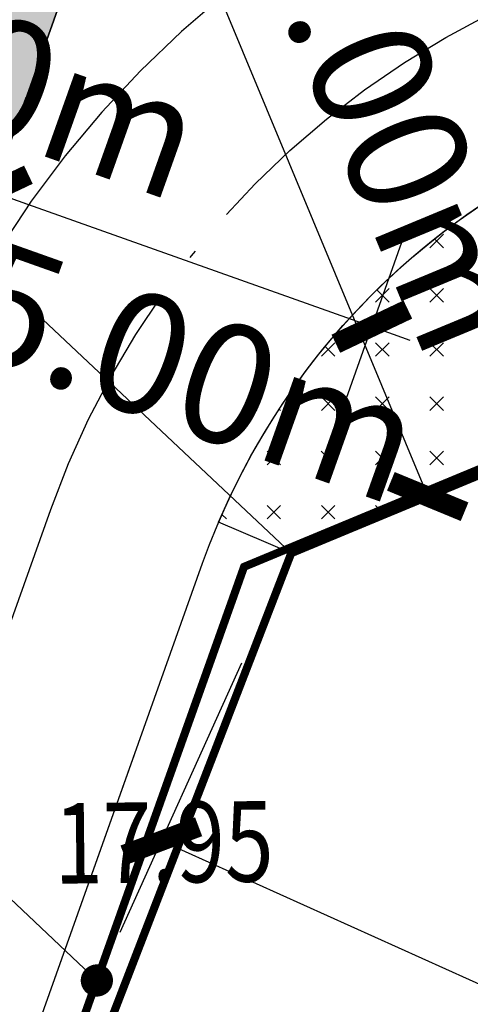
# Model space of a CAD drawing. Extents: x 0 to 989041, y 0 to 5477010.
# Drawn here: x 494535 to 494541, y 2738520 to 2738532 of the extents above; entities that cross this region are included whole.
import ezdxf
from ezdxf.enums import TextEntityAlignment as Align

# ---------------------------------------------------------------- set-up
doc = ezdxf.new("R2010")
doc.units = 0
doc.header["$LTSCALE"] = 1000
doc.header["$MEASUREMENT"] = 0
doc.header["$PDSIZE"] = 0.2
doc.linetypes.add('DASH', pattern=[0.35, 0.25, -0.1])
doc.linetypes.add('DOTE', pattern=[2.4200000000000004, 2, -0.2, 0.02, -0.2])
doc.layers.get('0').update_dxf_attribs({"linetype": 'CONTINUOUS'})
doc.layers.get('Defpoints').update_dxf_attribs({"linetype": 'CONTINUOUS'})
for name, color, linetype in [('1-低层', 7, 'CONTINUOUS'), ('DIM_COOR', 3, 'CONTINUOUS'), ('DIM_LEAD', 3, 'CONTINUOUS'), ('GCD', 8, 'CONTINUOUS'), ('PUB_DIM', 3, 'CONTINUOUS'), ('绿化', 86, 'CONTINUOUS'), ('道路线', 202, 'CONTINUOUS')]:
    doc.layers.add(name, color=color, linetype=linetype)
doc.styles.add('_TCH_DIM_T3', font='SIMPLEX', dxfattribs={"width": 0.7058823529411765, "bigfont": 'GBCBIG'})
doc.styles.add('HZ', font='rs.shx', dxfattribs={"width": 0.8, "bigfont": 'hztxt.shx'})
doc.dimstyles.new('_TCH_ARCH_M_M&&1', dxfattribs={"dimtxt": 1.4875, "dimasz": 0.5, "dimexe": 1.25, "dimexo": 1.5, "dimgap": 0.6312500000000001, "dimtad": 1, "dimzin": 0, "dimdsep": 46, "dimtxsty": '_TCH_DIM_T3', "dimblk": 'ARCHTICK', "dimcen": 0.09, "dimclrt": 7, "dimazin": 2, "dimtfac": 1, "dimtix": 1, "dimtmove": 2, "dimatfit": 3, "dimfxl": 0.5, "dimtolj": 1, "dimtzin": 0, "dimarcsym": 0})
pattern_1 = [(45, (0, 0), (2.775557561562891e-17, 0.3535533905932737), [0.125, -0.375]), (135, (0.08838834764831843, -6.938893903907228e-18), (-0.3535533905932737, 5.551115123125783e-17), [0.125, -0.375])]

# ---------------------------------------------------------------- blocks, each defined once
blk = doc.blocks.new('_ArchTick')
at = {"const_width": 0.5}
blk.add_lwpolyline([(-0.7000000000000001, -0.7000000000000001), (0.7000000000000001, 0.7000000000000001)], dxfattribs=at)
blk = doc.blocks.new('*D34')
at = {"layer": 'Defpoints', "color": 0, "transparency": 16777216}
for p in [(494574.5419287912, 2738522.451365265), (494580.3272069893, 2738519.841522765), (494535.7825935036, 2738436.532947799)]:
    blk.add_point(p, dxfattribs=at)
at = {"layer": 'PUB_DIM', "color": 0, "lineweight": -2, "transparency": 16777216}
for p, q in [((494575.9092384614, 2738521.83454741), (494581.4666317144, 2738519.327507886)), ((494541.5678717017, 2738433.923105299), (494580.3272069893, 2738519.841522765)), ((494537.1499031738, 2738435.916129944), (494542.7072964268, 2738433.40909042))]:
    blk.add_line(p, q, dxfattribs=at)
at = {"layer": 'PUB_DIM', "color": 0, "lineweight": -2, "transparency": 16777216, "xscale": 0.5, "yscale": 0.5, "zscale": 0.5}
for p, rotation in [((494580.3272069893, 2738519.841522765), 65.7190125731622), ((494541.5678717017, 2738433.923105299), 245.7190125731622)]:
    blk.add_blockref('_ArchTick', p, dxfattribs=dict(at, rotation=rotation))
at = {"layer": 'PUB_DIM', "color": 7, "transparency": 16777216, "insert": (494559.6941721474, 2738477.447730399), "char_height": 1.4875, "attachment_point": 5, "rotation": 65.7190125731622, "style": '_TCH_DIM_T3'}
blk.add_mtext('\\A1;94.26m', dxfattribs=at)
blk = doc.blocks.new('*D36')
at = {"layer": 'Defpoints', "color": 0, "transparency": 16777216}
for p in [(494537.7934375514, 2738535.840232098), (494541.63135377, 2738526.606034834), (494540.2091126539, 2738526.014923112)]:
    blk.add_point(p, dxfattribs=at)
at = {"layer": 'PUB_DIM', "color": 0, "lineweight": -2, "transparency": 16777216}
for p, q in [((494536.4083079618, 2738535.264544664), (494535.2169217776, 2738534.769380848)), ((494536.3711964354, 2738535.249120375), (494540.2091126539, 2738526.014923112)), ((494540.2462241804, 2738526.030347401), (494539.054837996, 2738525.535183585))]:
    blk.add_line(p, q, dxfattribs=at)
at = {"layer": 'PUB_DIM', "color": 0, "lineweight": -2, "transparency": 16777216, "xscale": 0.5, "yscale": 0.5, "zscale": 0.5}
for p, rotation in [((494536.3711964354, 2738535.249120375), 112.5687431363327), ((494540.2091126539, 2738526.014923112), 292.5687431363327)]:
    blk.add_blockref('_ArchTick', p, dxfattribs=dict(at, rotation=rotation))
at = {"layer": 'PUB_DIM', "color": 7, "transparency": 16777216, "insert": (494539.5598566681, 2738531.159735224), "char_height": 1.4875, "attachment_point": 5, "rotation": 292.56874313633267, "style": '_TCH_DIM_T3'}
blk.add_mtext('\\A1;10.00m', dxfattribs=at)
blk = doc.blocks.new('*D93')
at = {"layer": 'Defpoints', "color": 0}
for p in [(494538.5146909715, 2738525.310683594), (494563.8335132687, 2738513.888569933), (494562.2210858082, 2738510.314383443)]:
    blk.add_point(p, dxfattribs=at)
at = {"layer": 'PUB_DIM', "color": 0, "lineweight": -2}
for p, q in [((494537.897857863, 2738523.943380805), (494536.3882359208, 2738520.597078113)), ((494536.9022635112, 2738521.736497104), (494562.2210858082, 2738510.314383443)), ((494563.2166801603, 2738512.521267144), (494561.7070582178, 2738509.174964452))]:
    blk.add_line(p, q, dxfattribs=at)
at = {"layer": 'PUB_DIM', "color": 0, "lineweight": -2, "xscale": 0.5, "yscale": 0.5, "zscale": 0.5}
for p, rotation in [((494536.9022635112, 2738521.736497104), 155.7183733763951), ((494562.2210858082, 2738510.314383443), 335.7183733763951)]:
    blk.add_blockref('_ArchTick', p, dxfattribs=dict(at, rotation=rotation))
at = {"layer": 'PUB_DIM', "color": 7, "insert": (494550.1271050094, 2738517.278801163), "char_height": 1.4875, "attachment_point": 5, "rotation": 335.71837337639505, "style": '_TCH_DIM_T3'}
blk.add_mtext('\\A1;27.78m', dxfattribs=at)
blk = doc.blocks.new('*D41')
at = {"layer": 'Defpoints', "color": 0, "transparency": 16777216}
for p in [(494539.5156467553, 2738528.125951285), (494533.803602863, 2738526.985689475), (494538.5146914857, 2738525.310683807)]:
    blk.add_point(p, dxfattribs=at)
at = {"layer": 'PUB_DIM', "color": 0, "lineweight": -2, "transparency": 16777216}
for p, q in [((494534.3061045635, 2738528.399016062), (494535.2233095497, 2738530.978729108)), ((494534.8045581327, 2738529.800956953), (494534.3334492704, 2738529.96845752)), ((494534.8045581327, 2738529.800956953), (494539.5156467553, 2738528.125951285)), ((494539.0171931862, 2738526.724010393), (494539.9343981724, 2738529.30372344)), ((494539.5156467553, 2738528.125951285), (494539.9867556176, 2738527.958450718))]:
    blk.add_line(p, q, dxfattribs=at)
at = {"layer": 'PUB_DIM', "color": 0, "lineweight": -2, "transparency": 16777216, "xscale": 0.5, "yscale": 0.5, "zscale": 0.5}
for p, rotation in [((494534.8045581327, 2738529.800956953), 340.4273931180646), ((494539.5156467553, 2738528.125951285), 160.4273931180645)]:
    blk.add_blockref('_ArchTick', p, dxfattribs=dict(at, rotation=rotation))
at = {"layer": 'PUB_DIM', "color": 7, "transparency": 16777216, "insert": (494537.2837287647, 2738527.571119161), "char_height": 1.4875, "attachment_point": 5, "rotation": 340.4273931180645, "style": '_TCH_DIM_T3'}
blk.add_mtext('\\A1;5.00m', dxfattribs=at)
blk = doc.blocks.new('*D42')
at = {"layer": 'Defpoints', "color": 0, "transparency": 16777216}
for p in [(494534.8045581328, 2738529.800956953), (494532.3902762774, 2738527.488191176), (494533.8036028635, 2738526.985689476)]:
    blk.add_point(p, dxfattribs=at)
at = {"layer": 'PUB_DIM', "color": 0, "lineweight": -2, "transparency": 16777216}
for p, q in [((494532.8927779779, 2738528.901517763), (494533.8099829637, 2738531.481230809)), ((494534.3061045639, 2738528.399016063), (494535.2233095497, 2738530.978729109)), ((494533.3912315468, 2738530.303458653), (494532.9201226845, 2738530.47095922)), ((494533.3912315468, 2738530.303458653), (494534.8045581328, 2738529.800956953)), ((494534.8045581328, 2738529.800956953), (494535.275666995, 2738529.633456386))]:
    blk.add_line(p, q, dxfattribs=at)
at = {"layer": 'PUB_DIM', "color": 0, "lineweight": -2, "transparency": 16777216, "xscale": 0.5, "yscale": 0.5, "zscale": 0.5}
for p, rotation in [((494533.3912315468, 2738530.303458653), 340.4273931222733), ((494534.8045581328, 2738529.800956953), 160.4273931222732)]:
    blk.add_blockref('_ArchTick', p, dxfattribs=dict(at, rotation=rotation))
at = {"layer": 'PUB_DIM', "color": 7, "transparency": 16777216, "insert": (494534.5585213984, 2738531.347757175), "char_height": 1.4875, "attachment_point": 5, "rotation": 340.42739312227326, "style": '_TCH_DIM_T3'}
blk.add_mtext('\\A1;1.50m', dxfattribs=at)
blk = doc.blocks.new('A$C4A9D1074')
at = {"const_width": 100, "flags": 128}
blk.add_lwpolyline([(1999.998149551451, 24719.99939075159), (16515.73867829889, 24719.9994003349), (71450.53440085053, 27776.01819925476), (76358.15080173314, 23175.47929541999), (74200.00108771026, 0.0306132291443646), (1999.998149551451, -0.0006385543383657932)], close=True, dxfattribs=at)

msp = doc.modelspace()

# ---------------------------------------------------------------- hatches: boundary and pattern name
at = {"layer": '绿化', "ltscale": 0.4}
h = msp.add_hatch(dxfattribs=at)
h.set_pattern_fill('CROSS', color=256, angle=45, style=0)
h.set_pattern_definition(pattern_1)
edge = h.paths.add_edge_path()
edge.add_line((494513.8148750657, 2738474.70437484), (494512.208847304, 2738470.904014931))
edge.add_arc((494507.1426587293, 2738473.044980443), 5.499999999782327, 293.7889549495801, 337.09113610149467, ccw=False)
edge.add_line((494509.3611877332, 2738468.012274505), (494509.4326337238, 2738468.179408724))
edge.add_line((494509.4326337238, 2738468.179408724), (494510.1876757031, 2738469.952669283))
edge.add_line((494510.1876757031, 2738469.952669283), (494510.9390033002, 2738471.72750722))
edge.add_line((494510.9390033002, 2738471.72750722), (494511.6866130572, 2738473.503913949))
edge.add_line((494511.6866130572, 2738473.503913949), (494512.4305018756, 2738475.281881844))
edge.add_line((494512.4305018756, 2738475.281881844), (494513.170666298, 2738477.061403752))
edge.add_line((494513.170666298, 2738477.061403752), (494513.9071032238, 2738478.84247109))
edge.add_line((494513.9071032238, 2738478.84247109), (494514.6398094363, 2738480.625077181))
edge.add_line((494514.6398094363, 2738480.625077181), (494515.3687817156, 2738482.409212964))
edge.add_line((494515.3687817156, 2738482.409212964), (494516.0940167246, 2738484.19487129))
edge.add_line((494516.0940167246, 2738484.19487129), (494516.8155114223, 2738485.982044052))
edge.add_line((494516.8155114223, 2738485.982044052), (494517.5332626505, 2738487.770723618))
edge.add_line((494517.5332626505, 2738487.770723618), (494518.2472671911, 2738489.560901883))
edge.add_line((494518.2472671911, 2738489.560901883), (494518.9575219427, 2738491.352571221))
edge.add_line((494518.9575219427, 2738491.352571221), (494519.6640238076, 2738493.145723995))
edge.add_line((494519.6640238076, 2738493.145723995), (494520.3667697459, 2738494.940352106))
edge.add_line((494520.3667697459, 2738494.940352106), (494521.0657565384, 2738496.736447446))
edge.add_line((494521.0657565384, 2738496.736447446), (494521.760981205, 2738498.534002383))
edge.add_line((494521.760981205, 2738498.534002383), (494522.452440706, 2738500.333009291))
edge.add_line((494522.452440706, 2738500.333009291), (494523.1401319414, 2738502.133459583))
edge.add_line((494523.1401319414, 2738502.133459583), (494523.8240519911, 2738503.935346109))
edge.add_line((494523.8240519911, 2738503.935346109), (494524.5041977554, 2738505.738660764))
edge.add_line((494524.5041977554, 2738505.738660764), (494525.1805663143, 2738507.543394962))
edge.add_line((494525.1805663143, 2738507.543394962), (494525.853154687, 2738509.349542032))
edge.add_line((494525.853154687, 2738509.349542032), (494526.5219600121, 2738511.157092906))
edge.add_line((494526.5219600121, 2738511.157092906), (494527.1869791909, 2738512.966040439))
edge.add_line((494527.1869791909, 2738512.966040439), (494527.8482094813, 2738514.776376043))
edge.add_line((494527.8482094813, 2738514.776376043), (494528.5056478434, 2738516.588092569))
edge.add_line((494528.5056478434, 2738516.588092569), (494529.1592914167, 2738518.401181434))
edge.add_line((494529.1592914167, 2738518.401181434), (494529.8091374585, 2738520.215635005))
edge.add_line((494529.8091374585, 2738520.215635005), (494530.1993988018, 2738521.311083959))
edge.add_line((494530.1993988018, 2738521.311083959), (494534.9750504027, 2738534.742990436))
edge.add_line((494534.9750504027, 2738534.742990436), (494545.4963683263, 2738539.115871839))
edge.add_line((494545.4963683263, 2738539.115871839), (494547.7984086032, 2738537.795106235))
edge.add_line((494547.7984086032, 2738537.795106235), (494574.4020861416, 2738522.531635702))
edge.add_line((494574.4020861416, 2738522.531635702), (494574.4020834467, 2738522.531639651))
edge.add_line((494574.4020834467, 2738522.531639651), (494573.7823159074, 2738521.157834381))
edge.add_line((494573.7823159074, 2738521.157834381), (494547.0519383355, 2738536.494039025))
edge.add_line((494547.0519383355, 2738536.494039025), (494545.3902907583, 2738537.447387665))
edge.add_line((494545.3902907583, 2738537.447387665), (494536.1653925402, 2738533.613325607))
edge.add_line((494536.1653925402, 2738533.613325607), (494531.6124088141, 2738520.807691432))
edge.add_line((494531.6124088141, 2738520.807691432), (494531.2217249588, 2738519.711056505))
edge.add_line((494531.2217249588, 2738519.711056505), (494530.570925002, 2738517.893939479))
edge.add_line((494530.570925002, 2738517.893939479), (494529.9162162771, 2738516.077896077))
edge.add_line((494529.9162162771, 2738516.077896077), (494529.2577065644, 2738514.263227208))
edge.add_line((494529.2577065644, 2738514.263227208), (494528.5953987916, 2738512.44994164))
edge.add_line((494528.5953987916, 2738512.44994164), (494527.9292959088, 2738510.638046279))
edge.add_line((494527.9292959088, 2738510.638046279), (494527.2594007492, 2738508.827549954))
edge.add_line((494527.2594007492, 2738508.827549954), (494526.5857163501, 2738507.018459653))
edge.add_line((494526.5857163501, 2738507.018459653), (494525.9082456104, 2738505.210784537))
edge.add_line((494525.9082456104, 2738505.210784537), (494525.226991551, 2738503.404531389))
edge.add_line((494525.226991551, 2738503.404531389), (494524.5419569866, 2738501.599708512))
edge.add_line((494524.5419569866, 2738501.599708512), (494523.8531451248, 2738499.796324297))
edge.add_line((494523.8531451248, 2738499.796324297), (494523.1605588412, 2738497.99438578))
edge.add_line((494523.1605588412, 2738497.99438578), (494522.4642012915, 2738496.193901689))
edge.add_line((494522.4642012915, 2738496.193901689), (494521.764075456, 2738494.394879499))
edge.add_line((494521.764075456, 2738494.394879499), (494521.0601843799, 2738492.597327008))
edge.add_line((494521.0601843799, 2738492.597327008), (494520.3525312271, 2738490.801252181))
edge.add_line((494520.3525312271, 2738490.801252181), (494519.6411190763, 2738489.00666322))
edge.add_line((494519.6411190763, 2738489.00666322), (494518.9259510008, 2738487.213567697))
edge.add_line((494518.9259510008, 2738487.213567697), (494518.2070301882, 2738485.421973457))
edge.add_line((494518.2070301882, 2738485.421973457), (494517.4843597627, 2738483.631888367))
edge.add_line((494517.4843597627, 2738483.631888367), (494516.7579429915, 2738481.843320332))
edge.add_line((494516.7579429915, 2738481.843320332), (494516.0277827785, 2738480.056277118))
edge.add_line((494516.0277827785, 2738480.056277118), (494515.2938825827, 2738478.270766176))
edge.add_line((494515.2938825827, 2738478.270766176), (494514.5562456003, 2738476.486796513))
edge.add_line((494514.5562456003, 2738476.486796513), (494513.8148750657, 2738474.70437484))
h = msp.add_hatch(dxfattribs=at)
h.set_pattern_fill('CROSS', color=256, scale=0.2999999999999999, angle=45, style=0)
h.set_pattern_definition([(45, (0, 0), (5.551115123125783e-17, 0.6735192090801863), [0.2381249999999999, -0.7143749999999998]), (135, (0.1683798022700466, -1.387778780781446e-17), (-0.6735192090801863, 5.551115123125783e-17), [0.2381249999999999, -0.7143749999999998])])
edge = h.paths.add_edge_path()
edge.add_line((494557.547616286, 2738520.62985832), (494544.7480165836, 2738527.901385604))
edge.add_line((494544.7480165836, 2738527.901385604), (494538.514691184, 2738525.310683682))
edge.add_line((494538.514691184, 2738525.310683682), (494538.0637292202, 2738525.502571799))
edge.add_line((494538.0637292202, 2738525.502571799), (494537.6127697613, 2738525.69446064))
edge.add_arc((494545.8942197124, 2738522.170601011), 8.99999999892177, 60.15557507417202, 156.9496458725277, ccw=False)
edge.add_line((494550.3730395011, 2738529.977019734), (494559.0334494813, 2738525.008234169))
edge.add_arc((494558.7846261353, 2738524.574544254), 0.5000000004091856, -24.35751814586962, 60.155571875318515, ccw=False)
edge.add_line((494559.2401209882, 2738524.368329708), (494557.547616286, 2738520.62985832))
edge = h.paths.add_edge_path()
edge.add_line((494546.7233383424, 2738531.13232865), (494544.8537090944, 2738527.841341072))
edge.add_line((494544.8537090944, 2738527.841341072), (494557.5476206854, 2738520.629855795))
edge.add_line((494557.5476206854, 2738520.629855795), (494559.2374109708, 2738524.370345175))
edge.add_arc((494558.781750213, 2738524.576192871), 0.5000000002973547, 335.6886187081725, 420.1555647387556)
edge.add_line((494559.030573613, 2738525.009882756), (494550.3730393618, 2738529.977019836))
edge.add_arc((494545.8942223624, 2738522.170609231), 8.999991569006822, 60.15556475664511, 84.71418408365443)
h = msp.add_hatch(dxfattribs=at)
h.set_pattern_fill('CROSS', color=256, angle=45, style=0)
h.set_pattern_definition(pattern_1)
edge = h.paths.add_edge_path()
edge.add_line((494501.8872947068, 2738455.847884418), (494502.6782995181, 2738457.11969848))
edge.add_line((494502.6782995181, 2738457.11969848), (494508.6859720888, 2738453.576952251))
edge.add_line((494508.6859720888, 2738453.576952251), (494508.3860724039, 2738453.044474985))
edge.add_line((494508.3860724039, 2738453.044474985), (494508.9132855433, 2738452.746260804))
edge.add_line((494508.9132855433, 2738452.746260804), (494509.2086881559, 2738453.268503368))
edge.add_line((494509.2086881559, 2738453.268503368), (494523.5967566238, 2738445.292349581))
edge.add_arc((494529.8832240853, 2738456.671273465), 12.99998391939381, 241.0808463977905, 335.0549885358705)
edge.add_line((494541.6704781075, 2738451.188552925), (494568.4965791831, 2738510.656251887))
edge.add_arc((494556.6448366847, 2738516.001800491), 13.00148799653921, 335.7229672488597, 419.5096086400676)
edge.add_line((494563.241711846, 2738527.205368147), (494573.7823159074, 2738521.157834381))
edge.add_line((494573.7823159074, 2738521.157834381), (494535.6954807576, 2738436.724490344))
edge.add_line((494535.6954807576, 2738436.724490344), (494501.8872947068, 2738455.847884418))

# ---------------------------------------------------------------- linework, layer by layer
msp.add_line((494538.5146702013, 2738525.310629199), (494544.7263377399, 2738527.892362566))
at = {"color": 1, "linetype": 'DOTE', "ltscale": 0.003, "flags": 128}
msp.add_lwpolyline([(494513.408534299, 2738468.58295913), (494514.1635349411, 2738470.366473787), (494514.9139871807, 2738472.149634581), (494515.660704557, 2738473.934363011), (494516.4036832692, 2738475.720651105), (494517.1429203634, 2738477.508490628), (494517.8784125072, 2738479.297874632), (494518.610156575, 2738481.088794277), (494519.3381491455, 2738482.881242214), (494520.0623871219, 2738484.675210192), (494520.7828674265, 2738486.470690782), (494521.4995868396, 2738488.267675876), (494522.2125422135, 2738490.066157728), (494522.9217304036, 2738491.866128589), (494523.6271483442, 2738493.667580291), (494524.3287929093, 2738495.470504963), (494525.0266609886, 2738497.27489464), (494525.7207496266, 2738499.080741913), (494526.4110556529, 2738500.888038011), (494527.0975762072, 2738502.696775946), (494527.7803080489, 2738504.506947233), (494528.4592483154, 2738506.318543445), (494529.1343941179, 2738508.131558151), (494529.8057423924, 2738509.945981745), (494530.4732901602, 2738511.761807401), (494531.1370346351, 2738513.579026415), (494531.796972801, 2738515.397631702), (494532.4531017015, 2738517.217614414), (494533.1051736028, 2738519.038282871), (494533.4964207698, 2738520.136498993), (494535.529824399, 2738525.855613005, -0.4677523983974497), (494551.368332648, 2738531.711779553), (494559.7642121603, 2738526.894763155, -0.004143594622729693), (494559.7999801308, 2738526.873845914, -0.004143594622729693)], format="xyb", dxfattribs=at)
at = {"flags": 128}
msp.add_lwpolyline([(494538.5146855388, 2738525.310668953), (494537.6127634022, 2738525.694446124, -0.3260564964925573), (494546.7233383421, 2738531.13232865), (494544.7263377399, 2738527.892362566), (494538.5147252225, 2738525.310652067)], format="xyb", close=True, dxfattribs=at)
at = {"layer": '1-低层', "color": 40, "linetype": 'DASH', "ltscale": 0.01, "const_width": 0.1, "flags": 128}
msp.add_lwpolyline([(494652.9705801734, 2738469.841315384), (494621.8839782787, 2738487.720188327, 0.03448006738063375), (494610.7363875005, 2738493.146394981), (494600.0937527557, 2738497.447471528, -0.03421795228631089), (494586.5688070236, 2738504.0221231), (494544.7891701502, 2738527.992635864), (494537.9292267014, 2738525.1415068), (494535.8526867088, 2738519.301088272), (494535.6837796686, 2738518.8264346), (494535.5140650216, 2738518.350331905), (494535.3440902983, 2738517.874320856), (494535.173855932, 2738517.398402662), (494535.0033619449, 2738516.922577351), (494534.8326083869, 2738516.446845121), (494534.6615953454, 2738515.971206182), (494534.4903228419, 2738515.495660563), (494534.318790905, 2738515.020208422), (494534.146999651, 2738514.544850016), (494533.9749490722, 2738514.069585329), (494533.8026392339, 2738513.594414564), (494533.630070194, 2738513.119337873), (494533.4572420097, 2738512.644355454), (494533.2841547545, 2738512.169467415), (494533.1108084059, 2738511.694673767), (494532.937203087, 2738511.219974837), (494532.7633388269, 2738510.74537068), (494532.5892156473, 2738510.270861364), (494532.4148336708, 2738509.796447246), (494532.2401928473, 2738509.322128182), (494532.065293343, 2738508.847904592), (494531.8901351069, 2738508.373776397), (494531.7147182844, 2738507.899743914), (494531.5390428753, 2738507.425807177), (494531.3631088862, 2738506.951966249), (494531.1869164917, 2738506.478221526), (494531.010465626, 2738506.004572887), (494530.8337563833, 2738505.531020576), (494530.6567888507, 2738505.057564805), (494530.4795630864, 2738504.584205697), (494530.3020790244, 2738504.110943169), (494530.1243368682, 2738503.63777768), (494529.9463365519, 2738503.16470912), (494529.7680782501, 2738502.691737883), (494529.5895618679, 2738502.218863778), (494529.4107875941, 2738501.746087275), (494529.2317554429, 2738501.273408419), (494529.0524653781, 2738500.800827125), (494528.8729175519, 2738500.328343775), (494528.6931120515, 2738499.855958571), (494528.5130488185, 2738499.383671415), (494528.332727947, 2738498.911482542), (494528.1521495095, 2738498.439392156), (494527.9713135495, 2738497.967400334), (494527.7902201544, 2738497.495507291), (494527.6088693236, 2738497.023713072), (494527.4272611298, 2738496.552017828), (494527.245395638, 2738496.080421772), (494527.0632728846, 2738495.608924974), (494526.880892964, 2738495.137527653), (494526.6982558682, 2738494.666229845), (494526.5153617215, 2738494.195031805), (494526.3322105231, 2738493.723933571), (494526.1488023237, 2738493.252935284), (494525.9651372252, 2738492.782037178), (494525.7812152709, 2738492.311239363), (494525.5970364898, 2738491.840541922), (494525.4126009251, 2738491.369944991), (494525.2279086786, 2738490.899448788), (494525.0429597941, 2738490.429053439), (494524.8577542925, 2738489.95875902), (494524.6722922323, 2738489.488565668), (494524.4865737368, 2738489.018473675), (494524.3005987987, 2738488.548483027), (494524.1143674761, 2738488.07859387), (494523.9278798339, 2738487.608806397), (494523.7411359012, 2738487.139120677), (494523.5541358307, 2738486.669537046), (494523.3668795348, 2738486.200055338), (494523.1793672025, 2738485.730675989), (494522.9915987971, 2738485.261398945), (494522.8035744206, 2738484.792224427), (494522.6152941383, 2738484.323152591), (494522.4267579132, 2738483.854183405), (494522.2379659272, 2738483.385317259), (494522.0489181805, 2738482.916554183), (494521.8596147236, 2738482.447894274), (494521.6700555706, 2738481.979337631), (494521.4802409182, 2738481.510884661), (494521.2901706498, 2738481.042535114), (494521.0998449614, 2738480.574289478), (494520.9092638312, 2738480.106147694), (494520.71842731, 2738479.638109889), (494520.5273355211, 2738479.17017636), (494520.3359884648, 2738478.702347104), (494520.1443862133, 2738478.234622298), (494519.952528832, 2738477.767002118), (494519.7604163427, 2738477.299486609), (494519.5680488837, 2738476.83207607), (494519.3754264178, 2738476.364770477), (494519.1825490765, 2738475.89757011), (494518.9894168375, 2738475.430474929), (494518.7960298391, 2738474.963485242), (494518.6023880954, 2738474.496601131), (494518.4084917087, 2738474.029822764), (494518.2143406419, 2738473.563150148), (494518.0199350334, 2738473.096583555), (494517.825274941, 2738472.630123141), (494517.6303603793, 2738472.163768945), (494517.4351914359, 2738471.697521154), (494517.2397681901, 2738471.231379974), (494517.0440906421, 2738470.765345411), (494516.8481588499, 2738470.299417607), (494516.6519729589, 2738469.833596888), (494516.4555329546, 2738469.367883218), (494516.2588388948, 2738468.902276762), (494516.0618908744, 2738468.436777707), (494515.8646889147, 2738467.97138614), (494515.6672330957, 2738467.506102234), (494515.4695234684, 2738467.040926113), (494515.2715601345, 2738466.575857999), (494515.0733430795, 2738466.110897864), (494514.8748723756, 2738465.646045921), (494514.4961209666, 2738464.760286362), (494501.052844125, 2738443.145760198), (494500.9999557806, 2738443.031036304), (494500.7889551785, 2738442.573993439), (494500.5777047618, 2738442.117064472), (494500.3662051416, 2738441.660250743), (494500.1544564349, 2738441.203552473), (494499.9424586633, 2738440.746969716), (494499.7302118994, 2738440.290502653), (494499.5177162528, 2738439.834151483), (494499.3049716938, 2738439.377916188), (494499.0919783833, 2738438.921797057), (494498.8787362841, 2738438.465794074), (494498.6652455421, 2738438.00990751), (494498.4515062527, 2738437.554137547), (494498.2375183054, 2738437.098484015), (494498.023281978, 2738436.642947444), (494497.8087972045, 2738436.187527718), (494497.5940640499, 2738435.732224999), (494497.379082617, 2738435.277039472), (494497.1638530147, 2738434.821971367), (494496.9483751773, 2738434.367020579), (494496.7326493018, 2738433.912187477), (494496.5166753734, 2738433.457472047), (494496.3004534722, 2738433.002874479), (494496.0839836856, 2738432.548394933), (494495.8672660209, 2738432.094033448), (494495.6503005946, 2738431.639790255), (494495.433087494, 2738431.185665538), (494495.2156267342, 2738430.731659304), (494494.9979183583, 2738430.277771681), (494494.7799625415, 2738429.824003009), (494494.561759189, 2738429.370353092), (494494.3433084972, 2738428.916822372), (494494.1246104811, 2738428.463410831), (494493.9056652063, 2738428.010118625), (494493.6864727305, 2738427.5569459), (494493.4670331563, 2738427.103892824), (494493.2473465126, 2738426.650959482), (494493.0274128433, 2738426.198145964), (494492.8072322499, 2738425.745452474), (494492.5868048642, 2738425.292879271), (494492.3661305691, 2738424.840426156), (494492.1452096274, 2738424.388093614), (494491.9240419806, 2738423.935881555), (494491.7026277597, 2738423.483790248), (494491.4809669795, 2738423.031819711), (494491.2590597274, 2738422.579970134), (494491.0369060688, 2738422.128241652), (494490.8145061209, 2738421.676634468), (494490.5918598464, 2738421.225148565), (494490.4874404746, 2738421.013695988)], format="xyb", dxfattribs=at)
at = {"layer": 'DIM_COOR', "color": 3}
msp.add_line((494538.5146914858, 2738525.310683807), (494527.2761965452, 2738535.884165625), dxfattribs=at)
at = {"layer": 'DIM_LEAD', "color": 0}
msp.add_line((494536.1016550665, 2738520.001329739), (494525.9291583949, 2738529.631035936), dxfattribs=at)
at = {"layer": 'DIM_LEAD', "color": 0, "const_width": 0.2}
msp.add_lwpolyline([(494536.1742766908, 2738519.932583105, 1), (494536.0290334422, 2738520.070076373, 1)], format="xyb", close=True, dxfattribs=at)
at = {"layer": '道路线', "ltscale": 5, "flags": 128}
for points in [[(494526.5857163501, 2738507.018459653), (494527.2594007492, 2738508.827549954), (494527.9292959088, 2738510.638046279), (494528.5953987916, 2738512.44994164), (494529.2577065644, 2738514.263227208), (494529.9162162771, 2738516.077896077), (494530.570925002, 2738517.893939479), (494531.2217249588, 2738519.711056505), (494531.6124088141, 2738520.807691432), (494536.1653925402, 2738533.613325607), (494545.3902907583, 2738537.447387665), (494547.0519383355, 2738536.494039025), (494573.7823159483, 2738521.157834472)], [(494573.7823159074, 2738521.157834381), (494547.0519383355, 2738536.494039025), (494545.3902907583, 2738537.447387665), (494536.1653925402, 2738533.613325607), (494531.6124088141, 2738520.807691432), (494531.2217249588, 2738519.711056505), (494530.570925002, 2738517.893939479), (494529.9162162771, 2738516.077896077), (494529.2577065644, 2738514.263227208), (494528.5953987916, 2738512.44994164), (494527.9292959088, 2738510.638046279), (494527.2594007492, 2738508.827549954), (494526.5857163501, 2738507.018459653)], [(494530.3331839878, 2738505.618658821), (494531.009790214, 2738507.435597152), (494531.6825915205, 2738509.253946114), (494532.3515851338, 2738511.073703527), (494533.0167686237, 2738512.894864859), (494533.678132836, 2738514.717402614), (494534.3356821805, 2738516.541323273), (494534.9890260313, 2738518.365545326), (494535.3808365007, 2738519.465340987), (494536.5695592316, 2738522.809038875)]]:
    msp.add_lwpolyline(points, dxfattribs=at)
for points in [[(494526.5860885506, 2738507.018509449), (494527.2597719487, 2738508.827598904), (494527.9296673745, 2738510.638094277), (494528.5957706567, 2738512.44998958), (494529.2580803331, 2738514.26328289), (494529.9165881754, 2738516.077949276), (494530.5712972285, 2738517.89399149), (494531.2220972807, 2738519.711110923), (494531.6127816774, 2738520.807745744), (494536.1653838278, 2738533.613533806), (494545.3898482743, 2738537.447415225), (494563.1156782492, 2738527.277735268, -0.3860470959154579), (494568.4965474925, 2738510.656270086), (494541.7333369685, 2738451.325858031, -0.4411302777799322)], [(494530.3327802369, 2738505.618627361), (494531.0093873945, 2738507.435566343), (494531.6821887947, 2738509.253917236), (494532.3511814685, 2738511.073673244), (494533.0163626196, 2738512.894825632), (494533.6777292517, 2738514.717367372), (494534.3352783296, 2738516.5412894), (494534.9886221652, 2738518.365509261), (494535.3804326506, 2738519.465306597), (494537.4142598854, 2738525.185610842, -0.4677523983941102), (494550.3730393618, 2738529.977019836), (494558.7689185614, 2738525.160003618, -0.3860511922016117), (494558.9758650092, 2738524.520707688), (494557.3820610381, 2738520.987699736)], [(494530.3331839878, 2738505.61865882), (494531.009790214, 2738507.435597152), (494531.6825915204, 2738509.253946114), (494532.3515851338, 2738511.073703527), (494533.0167686238, 2738512.894864859), (494533.678132836, 2738514.717402614), (494534.3356821804, 2738516.541323273), (494534.9890260313, 2738518.365545326), (494535.3808365007, 2738519.465340987), (494537.414296032, 2738525.18515596, -0.4677582400470841), (494550.3730807362, 2738529.976869715), (494561.1251614352, 2738523.808175796, -0.386047095913293), (494564.8503786032, 2738512.301007593), (494543.4187814515, 2738464.790060098)]]:
    msp.add_lwpolyline(points, format="xyb", dxfattribs=at)
at = {"layer": '道路线', "color": 252, "linetype": 'DASH', "ltscale": 2}
msp.add_arc((494545.8942240269, 2738522.170600148), 13.00000014536037, 60.15557736884107, 160.427361278065, dxfattribs=at)

# ---------------------------------------------------------------- block references
at = {"color": 2, "xscale": 0.001000002167057327, "yscale": 0.00100000008620782, "zscale": 0.001, "rotation": 65.7189467637539}
msp.add_blockref('A$C4A9D1074', (494534.4521714104, 2738448.758697772), dxfattribs=at)

# ---------------------------------------------------------------- texts
at = {"layer": 'GCD', "linetype": 'Continuous', "style": 'HZ', "width": 0.8}
msp.add_text('17.95', height=1, rotation=0.6279852882428009, dxfattribs=at).set_placement((494535.5697809613, 2738521.703265653, 17.9473), align=Align.MIDDLE_LEFT)

# ---------------------------------------------------------------- dimensions: what is measured, and where the dimension line sits
at = {"layer": 'PUB_DIM'}
for p1, p2, distance, picture, middle in [((494537.7934375515, 2738535.840232098), (494541.63135377, 2738526.606034834), -1.540189228640317, '*D36', (494539.5598566681, 2738531.159735224)), ((494532.3902762774, 2738527.488191176), (494533.8036028633, 2738526.985689476), 2.9879160659238018, '*D42', (494534.5585213984, 2738531.347757175)), ((494538.5146909718, 2738525.310683594), (494563.8335132689, 2738513.888569933), -3.9210625321229, '*D93', (494550.1271050094, 2738517.278801163)), ((494535.7825935036, 2738436.532947799), (494574.5419287913, 2738522.451365265), -6.346709517817602, '*D34', (494559.6941721474, 2738477.447730399))]:
    dim = msp.add_aligned_dim(p1=p1, p2=p2, distance=distance, dimstyle='_TCH_ARCH_M_M&&1', override={"dimpost": 'm'}, dxfattribs=at)
    dim.commit()
    dim.dimension.update_dxf_attribs({"geometry": picture, "text_midpoint": middle})
dim = msp.add_linear_dim(base=(494539.5156467553, 2738528.125951285), p1=(494533.8036028632, 2738526.985689476), p2=(494538.5146914858, 2738525.310683807), angle=340.42739310756207, dimstyle='_TCH_ARCH_M_M&&1', override={"dimpost": 'm'}, dxfattribs=at)
dim.commit()
dim.dimension.update_dxf_attribs({"geometry": '*D41', "text_midpoint": (494537.2837287647, 2738527.571119161), "dimtype": 129})

doc.saveas('drawing.dxf')
